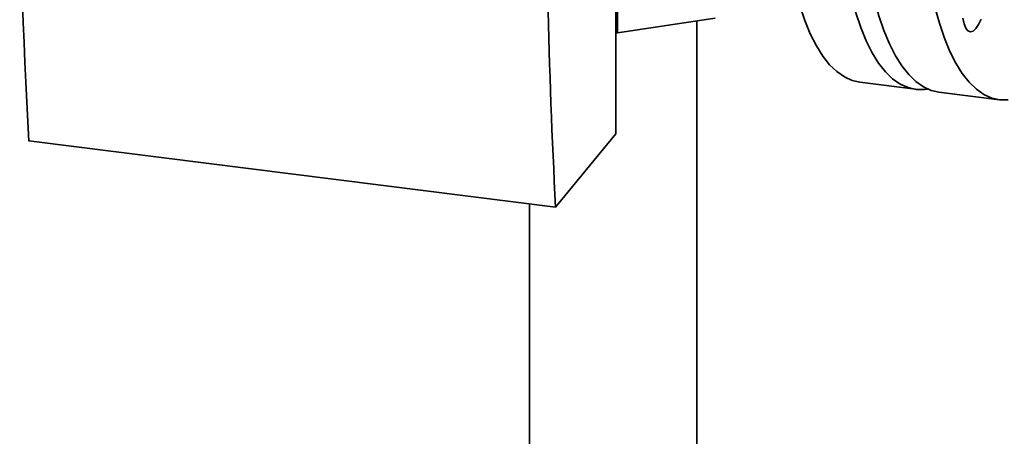
# Paper-space layout 'Blatt1' of a CAD drawing. Units: millimetres. Extents: x 0 to 5940, y 0 to 4200.
# Drawn here: x 5152 to 5284, y 1296 to 1352 of the extents above; entities that cross this region are included whole.
import ezdxf

# ---------------------------------------------------------------- set-up
doc = ezdxf.new("R2010")
doc.units = ezdxf.units.MM
doc.header["$LTSCALE"] = 10

psp = doc.layouts.new('Blatt1')

# ---------------------------------------------------------------- linework, layer by layer
at = {"color": 7, "linetype": 'Continuous', "lineweight": 35}
for p, q in [((5232.15, 1336.28), (5232.19, 1422.82)), ((5232.39, 1349.8), (5232.39, 1359.23)), ((5245.48, 1351.77), (5232.39, 1349.8)), ((5243.04, 1275.97), (5243.04, 1351.4)), ((5232.39, 1349.8), (5232.16, 1349.83)), ((5264.88, 1343.18), (5272.36, 1342.24)), ((5275.48, 1341.85), (5283.59, 1340.83)), ((5224.08, 1326.41), (5232.15, 1336.28)), ((5153.45, 1335.31), (5224.08, 1326.41)), ((5220.57, 1326.85), (5220.57, 1275.97))]:
    psp.add_line(p, q, dxfattribs=at)
at = {"color": 7, "linetype": 'Continuous', "lineweight": 35, "flags": 128}
for points in [[(5275.48, 1341.85), (5274.46, 1342.08), (5273.41, 1342.56), (5272.39, 1343.27), (5271.43, 1344.21), (5270.51, 1345.37), (5269.65, 1346.75), (5268.85, 1348.34), (5268.11, 1350.13), (5267.44, 1352.12), (5266.83, 1354.29), (5266.31, 1356.64), (5265.86, 1359.14), (5265.48, 1361.79), (5265.19, 1364.58), (5264.98, 1367.49), (5264.86, 1370.5), (5264.82, 1373.6), (5264.86, 1376.77), (5264.98, 1380.01), (5265.19, 1383.28), (5265.48, 1386.58), (5265.86, 1389.89), (5265.95, 1390.61)], [(5264.88, 1343.18), (5263.86, 1343.42), (5262.81, 1343.9), (5261.79, 1344.61), (5260.83, 1345.54), (5259.91, 1346.71), (5259.05, 1348.09), (5258.24, 1349.68), (5257.51, 1351.47), (5256.83, 1353.46), (5256.23, 1355.63), (5255.71, 1357.97), (5255.25, 1360.48), (5254.88, 1363.13), (5254.59, 1365.91), (5254.38, 1368.82), (5254.26, 1371.83), (5254.21, 1374.93)], [(5273.95, 1342.28), (5273.55, 1342.23), (5272.43, 1342.23), (5271.34, 1342.48), (5270.29, 1342.95), (5269.28, 1343.66), (5268.31, 1344.6), (5267.39, 1345.76), (5266.53, 1347.14), (5265.73, 1348.73), (5264.99, 1350.53), (5264.32, 1352.51), (5263.72, 1354.69), (5263.19, 1357.03), (5262.74, 1359.53), (5262.37, 1362.19), (5262.07, 1364.97), (5261.87, 1367.88), (5261.74, 1370.89), (5261.7, 1373.99)], [(5284.77, 1340.81), (5283.66, 1340.82), (5282.57, 1341.06), (5281.51, 1341.54), (5280.5, 1342.25), (5279.53, 1343.19), (5278.62, 1344.35), (5277.76, 1345.73), (5276.95, 1347.32), (5276.21, 1349.11), (5275.54, 1351.1), (5274.94, 1353.27)], [(5278.7, 1351.77), (5278.86, 1351.03), (5279.09, 1350.46)], [(5279.09, 1350.46), (5279.38, 1350.1), (5279.71, 1349.97), (5280.07, 1350.06), (5280.44, 1350.39), (5280.8, 1350.93), (5281.13, 1351.65)]]:
    psp.add_lwpolyline(points, dxfattribs=at)
at = {"color": 7, "linetype": 'Continuous', "lineweight": 35}
for centre, major_axis, ratio, start_param, end_param in [((5314.62, 1526.47), (57.86, 435.97), 0.348717, 1.856605, 2.070431), ((5371.02, 1519.37), (52.16, 436.69), 0.317919, 1.995728, 2.066075)]:
    psp.add_ellipse(centre, major_axis=major_axis, ratio=ratio, start_param=start_param, end_param=end_param, dxfattribs=at)

doc.saveas('drawing.dxf')
